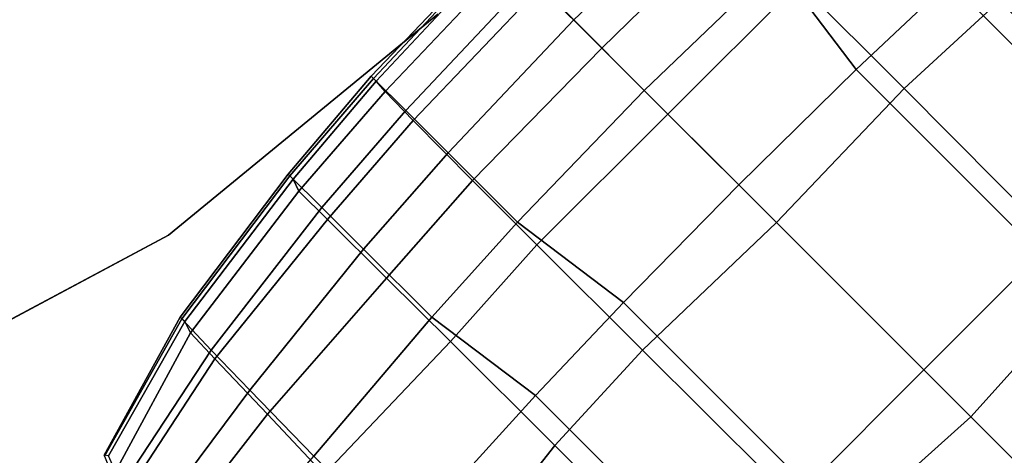
# Model space of a CAD drawing. Units: inches. Extents: x -2 to 423, y -6 to 285.
# Drawn here: x 315 to 323, y 230 to 234 of the extents above; entities that cross this region are included whole.
import ezdxf

# ---------------------------------------------------------------- set-up
doc = ezdxf.new("R2010")
doc.units = ezdxf.units.IN
doc.header["$MEASUREMENT"] = 0
for name, color, linetype in [('SEAT', 5, 'Continuous'), ('TABLE-TOPEDGE', 6, 'Continuous'), ('TABLE-TOPLAM', 6, 'Continuous')]:
    doc.layers.add(name, color=color, linetype=linetype)

# ---------------------------------------------------------------- blocks, each defined once
blk = doc.blocks.new('LDFSR_0T')
at = {"layer": 'SEAT'}
for points in [[(8.9351, 4.1825, 17.1803), (8.2366, 4.2027, 17.2132), (8.1086, 5.4637, 17.2122), (8.7611, 5.5608, 17.1337)], [(8.3114, 5.5425, 17.5071), (8.4085, 4.1559, 17.4408), (9.1836, 4.1445, 17.3348), (8.9778, 5.5596, 17.4036)], [(9.5785, 4.165, 16.9085), (8.9351, 4.1825, 17.1803), (8.7611, 5.5608, 17.1337), (9.2987, 5.5033, 16.8918)], [(8.9778, 5.5596, 17.4036), (9.1836, 4.1445, 17.3348), (9.6537, 4.1355, 17.1095), (9.3652, 5.5304, 17.1861)], [(9.8803, 4.1536, 16.5572), (9.5785, 4.165, 16.9085), (9.2987, 5.5033, 16.8918), (9.4986, 5.4306, 16.7057)], [(9.3652, 5.5304, 17.1861), (9.6537, 4.1355, 17.1095), (10.0153, 4.1247, 16.7384), (9.657, 5.4052, 16.8657)], [(9.6369, 5.3789, 16.6759), (9.9813, 4.122, 16.5214), (9.8803, 4.1536, 16.5572), (9.4986, 5.4306, 16.7057)], [(9.657, 5.4052, 16.8657), (10.0153, 4.1247, 16.7384), (10.0343, 4.1239, 16.6134), (9.6638, 5.4015, 16.7426)], [(9.6369, 5.3789, 16.6759), (9.6638, 5.4015, 16.7426), (10.0343, 4.1239, 16.6134), (9.9813, 4.122, 16.5214)], [(5.6555, 4.266, 16.8268), (6.8433, 4.2424, 16.9835), (7.0343, 2.6534, 16.8977), (5.2998, 2.6515, 16.6587)], [(8.2366, 4.2027, 17.2132), (8.277, 2.6569, 17.1462), (7.0343, 2.6534, 16.8977), (6.8433, 4.2424, 16.9835)], [(7.4481, 2.4705, 17.2368), (7.3665, 4.1671, 17.347), (6.0602, 4.1753, 17.1949), (5.5473, 2.4705, 17.0257)], [(7.4481, 2.4705, 17.2368), (8.5335, 2.6219, 17.3666), (8.4085, 4.1559, 17.4408), (7.3665, 4.1671, 17.347)], [(8.2366, 4.2027, 17.2132), (8.9351, 4.1825, 17.1803), (9.0366, 2.6595, 17.1334), (8.277, 2.6569, 17.1462)], [(9.3483, 2.6232, 17.2581), (9.1836, 4.1445, 17.3348), (8.4085, 4.1559, 17.4408), (8.5335, 2.6219, 17.3666)], [(9.5785, 4.165, 16.9085), (9.739, 2.6624, 16.85), (9.0366, 2.6595, 17.1334), (8.9351, 4.1825, 17.1803)], [(9.5785, 4.165, 16.9085), (9.8803, 4.1536, 16.5572), (10.0787, 2.6644, 16.4763), (9.739, 2.6624, 16.85)], [(9.3483, 2.6232, 17.2581), (9.8433, 2.6241, 17.0231), (9.6537, 4.1355, 17.1095), (9.1836, 4.1445, 17.3348)], [(10.2234, 2.625, 16.6366), (10.0153, 4.1247, 16.7384), (9.6537, 4.1355, 17.1095), (9.8433, 2.6241, 17.0231)], [(9.9813, 4.122, 16.5214), (10.1849, 2.6269, 16.4264), (10.0787, 2.6644, 16.4763), (9.8803, 4.1536, 16.5572)], [(9.9813, 4.122, 16.5214), (10.0343, 4.1239, 16.6134), (10.2448, 2.6252, 16.5113), (10.1849, 2.6269, 16.4264)], [(10.0153, 4.1247, 16.7384), (10.2234, 2.625, 16.6366), (10.2448, 2.6252, 16.5113), (10.0343, 4.1239, 16.6134)], [(9.0366, 2.6595, 17.1334), (9.107, 1.562, 17.0898), (8.3381, 1.5632, 17.102), (8.277, 2.6569, 17.1462)], [(9.0366, 2.6595, 17.1334), (9.739, 2.6624, 16.85), (9.8187, 1.5582, 16.8078), (9.107, 1.562, 17.0898)], [(10.0787, 2.6644, 16.4763), (10.1597, 1.554, 16.4276), (9.8187, 1.5582, 16.8078), (9.739, 2.6624, 16.85)], [(10.1849, 2.6269, 16.4264), (10.2731, 1.5452, 16.3627), (10.1597, 1.554, 16.4276), (10.0787, 2.6644, 16.4763)], [(5.0175, 2.6512, 16.6198), (7.0343, 2.6534, 16.8977), (7.0796, 1.5609, 16.8604), (4.8034, 1.5554, 16.5474)], [(8.277, 2.6569, 17.1462), (8.3381, 1.5632, 17.102), (7.0796, 1.5609, 16.8604), (7.0343, 2.6534, 16.8977)], [(7.4779, 1.3896, 17.1996), (8.5881, 1.5434, 17.3186), (8.5335, 2.6219, 17.3666), (7.4481, 2.4705, 17.2368)], [(8.5881, 1.5434, 17.3186), (9.4185, 1.5433, 17.2128), (9.3483, 2.6232, 17.2581), (8.5335, 2.6219, 17.3666)], [(9.9222, 1.5437, 16.9737), (9.8433, 2.6241, 17.0231), (9.3483, 2.6232, 17.2581), (9.4185, 1.5433, 17.2128)], [(9.9222, 1.5437, 16.9737), (10.3072, 1.5446, 16.5796), (10.2234, 2.625, 16.6366), (9.8433, 2.6241, 17.0231)], [(10.1849, 2.6269, 16.4264), (10.2448, 2.6252, 16.5113), (10.3325, 1.5451, 16.4601), (10.2731, 1.5452, 16.3627)], [(10.2234, 2.625, 16.6366), (10.3072, 1.5446, 16.5796), (10.3325, 1.5451, 16.4601), (10.2448, 2.6252, 16.5113)], [(7.4779, 1.3896, 17.1996), (7.4481, 2.4705, 17.2368), (5.5473, 2.4705, 17.0257), (5.2821, 1.3905, 16.9559)], [(4.8034, 1.5554, 16.5474), (4.7214, 0, 16.53), (2.6789, 0, 16.2617), (2.7898, 1.5563, 16.2902)], [(4.8034, 1.5554, 16.5474), (7.0796, 1.5609, 16.8604), (7.0427, 0, 16.8384), (4.7214, 0, 16.53)], [(8.3381, 1.5632, 17.102), (8.3366, 0, 17.0625), (7.0427, 0, 16.8384), (7.0796, 1.5609, 16.8604)], [(7.4915, 0, 17.1865), (8.6199, 0, 17.2821), (8.5881, 1.5434, 17.3186), (7.4779, 1.3896, 17.1996)], [(8.3381, 1.5632, 17.102), (9.107, 1.562, 17.0898), (9.1241, 0, 17.0623), (8.3366, 0, 17.0625)], [(9.4616, 0, 17.185), (9.4185, 1.5433, 17.2128), (8.5881, 1.5434, 17.3186), (8.6199, 0, 17.2821)], [(9.8187, 1.5582, 16.8078), (9.857, 0, 16.7896), (9.1241, 0, 17.0623), (9.107, 1.562, 17.0898)], [(9.4616, 0, 17.185), (9.9693, 0, 16.9411), (9.9222, 1.5437, 16.9737), (9.4185, 1.5433, 17.2128)], [(9.8187, 1.5582, 16.8078), (10.1597, 1.554, 16.4276), (10.2008, 0, 16.3981), (9.857, 0, 16.7896)], [(10.3552, 0, 16.5391), (10.3072, 1.5446, 16.5796), (9.9222, 1.5437, 16.9737), (9.9693, 0, 16.9411)], [(10.2731, 1.5452, 16.3627), (10.3257, 0, 16.3356), (10.2008, 0, 16.3981), (10.1597, 1.554, 16.4276)], [(10.2731, 1.5452, 16.3627), (10.3325, 1.5451, 16.4601), (10.372, 0, 16.4034), (10.3257, 0, 16.3356)], [(10.3072, 1.5446, 16.5796), (10.3552, 0, 16.5391), (10.372, 0, 16.4034), (10.3325, 1.5451, 16.4601)], [(3.165, 0, 16.6753), (5.2835, 0, 16.939), (5.2821, 1.3905, 16.9559), (3.1623, 1.236, 16.6971)], [(7.4915, 0, 17.1865), (7.4779, 1.3896, 17.1996), (5.2821, 1.3905, 16.9559), (5.2835, 0, 16.939)], [(4.7214, 0, 16.53), (2.6789, 0, 16.2617), (2.7898, -1.5563, 16.2902), (4.8034, -1.5554, 16.5474)], [(5.2835, 0, 16.939), (5.2821, -1.3905, 16.9559), (3.1623, -1.236, 16.6971), (3.165, 0, 16.6753)], [(7.0796, -1.5609, 16.8604), (7.0427, 0, 16.8384), (4.7214, 0, 16.53), (4.8034, -1.5554, 16.5474)], [(7.4779, -1.3896, 17.1996), (5.2821, -1.3905, 16.9559), (5.2835, 0, 16.939), (7.4915, 0, 17.1865)], [(8.3366, 0, 17.0625), (7.0427, 0, 16.8384), (7.0796, -1.5609, 16.8604), (8.3381, -1.5632, 17.102)], [(8.6199, 0, 17.2821), (8.5881, -1.5434, 17.3186), (7.4779, -1.3896, 17.1996), (7.4915, 0, 17.1865)], [(9.107, -1.562, 17.0898), (9.1241, 0, 17.0623), (8.3366, 0, 17.0625), (8.3381, -1.5632, 17.102)], [(9.4185, -1.5433, 17.2128), (8.5881, -1.5434, 17.3186), (8.6199, 0, 17.2821), (9.4616, 0, 17.185)], [(9.857, 0, 16.7896), (9.1241, 0, 17.0623), (9.107, -1.562, 17.0898), (9.8187, -1.5582, 16.8078)], [(9.9693, 0, 16.9411), (9.9222, -1.5437, 16.9737), (9.4185, -1.5433, 17.2128), (9.4616, 0, 17.185)], [(7.4481, -2.4705, 17.2368), (5.5473, -2.4705, 17.0257), (5.2821, -1.3905, 16.9559), (7.4779, -1.3896, 17.1996)], [(8.5881, -1.5434, 17.3186), (8.5335, -2.6219, 17.3666), (7.4481, -2.4705, 17.2368), (7.4779, -1.3896, 17.1996)], [(7.0343, -2.6534, 16.8977), (7.0796, -1.5609, 16.8604), (4.8034, -1.5554, 16.5474), (5.0175, -2.6512, 16.6198)], [(8.3381, -1.5632, 17.102), (7.0796, -1.5609, 16.8604), (7.0343, -2.6534, 16.8977), (8.277, -2.6569, 17.1462)], [(7.3665, -4.1671, 17.347), (6.0602, -4.1753, 17.1949), (5.5473, -2.4705, 17.0257), (7.4481, -2.4705, 17.2368)], [(6.8433, -4.2424, 16.9835), (7.0343, -2.6534, 16.8977), (5.8349, -2.6521, 16.7324), (5.6555, -4.266, 16.8268)]]:
    blk.add_3dface(points, dxfattribs=at)
blk = doc.blocks.new('LET107ULNG_0T')
at = {"layer": 'TABLE-TOPEDGE'}
for points in [[(8.3336, -12.472, 27.5), (10.6066, -10.6066, 27.5), (10.6066, -10.6066, 28.5), (8.3336, -12.472, 28.5)], [(5.7403, -13.8582, 27.5), (8.3336, -12.472, 27.5), (8.3336, -12.472, 28.5), (5.7403, -13.8582, 28.5)]]:
    blk.add_3dface(points, dxfattribs=at)
at = {"layer": 'TABLE-TOPLAM'}
for points, invisible_edges in [([(-10.6066, -10.6066, 28.5), (8.3336, -12.472, 28.5), (10.6066, -10.6066, 28.5), (-12.472, -8.3336, 28.5)], 5), ([(10.6066, -10.6066, 27.5), (8.3336, -12.472, 27.5), (-10.6066, -10.6066, 27.5), (-12.472, -8.3336, 27.5)], 10), ([(-10.6066, -10.6066, 28.5), (-8.3336, -12.472, 28.5), (5.7403, -13.8582, 28.5), (8.3336, -12.472, 28.5)], 10), ([(5.7403, -13.8582, 27.5), (-8.3336, -12.472, 27.5), (-10.6066, -10.6066, 27.5), (8.3336, -12.472, 27.5)], 5)]:
    blk.add_3dface(points, dxfattribs=dict(at, invisible_edges=invisible_edges))

msp = doc.modelspace()

# ---------------------------------------------------------------- block references
msp.add_blockref('LET107ULNG_0T', (307.7203, 244.1606))
at = {"rotation": 135}
msp.add_blockref('LDFSR_0T', (326.1654, 226.8161), dxfattribs=at)

doc.saveas('drawing.dxf')
